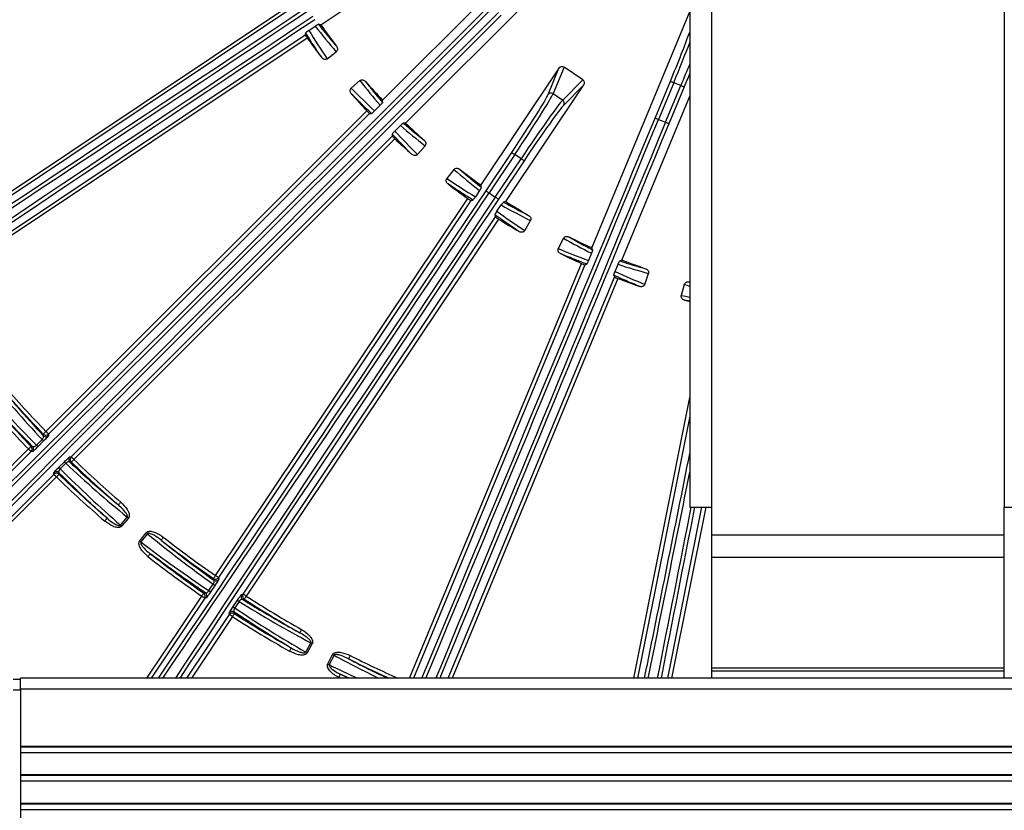
# Model space of a CAD drawing. Extents: x 5 to 415, y 5 to 292.
# Drawn here: x 251 to 274, y 204 to 222 of the extents above; entities that cross this region are included whole.
import ezdxf

# ---------------------------------------------------------------- set-up
doc = ezdxf.new("R2010")
doc.units = 0
doc.layers.get('0').update_dxf_attribs({"linetype": 'CONTINUOUS'})

msp = doc.modelspace()

# ---------------------------------------------------------------- linework, layer by layer
at = {"color": 0, "linetype": 'CONTINUOUS'}
for p, q in [((266.477423, 225.13156), (266.477423, 210.964897)), ((266.977423, 210.964897), (266.977423, 225.13156)), ((273.64409, 225.13156), (273.64409, 210.964897)), ((264.095265, 224.859808), (259.475583, 220.242678)), ((259.999223, 219.71875), (264.618904, 224.335883)), ((258.067893, 221.962331), (260.728065, 223.738739)), ((248.691792, 216.618668), (257.291081, 222.361094)), ((257.337955, 222.292251), (248.738043, 216.549408)), ((266.477423, 222.26815), (264.244126, 216.8807)), ((257.795956, 221.834383), (257.941274, 221.930522)), ((258.067893, 221.962331), (258.014691, 221.972335)), ((249.113964, 215.986462), (257.713878, 221.729305)), ((257.723219, 221.778891), (257.713878, 221.729305)), ((257.759504, 221.659629), (249.160215, 215.917201)), ((258.212326, 221.185966), (258.420075, 221.346732)), ((263.495975, 220.969301), (261.718099, 218.310109)), ((263.246903, 220.369872), (263.495975, 220.969301)), ((263.61162, 220.993155), (263.361751, 220.391806)), ((264.04123, 220.705928), (263.61162, 220.993155)), ((258.960858, 220.687415), (258.762557, 220.515131)), ((262.285506, 217.930753), (264.063383, 220.589944)), ((263.581023, 220.245206), (264.04123, 220.705928)), ((264.063383, 220.589944), (263.604644, 220.130693)), ((265.686583, 219.835767), (266.033625, 220.672946)), ((266.11056, 220.641053), (265.763518, 219.803873)), ((265.922763, 219.737861), (266.269805, 220.575041)), ((266.269805, 220.575041), (266.11056, 220.641053)), ((263.361751, 220.391806), (263.581023, 220.245206)), ((266.346739, 220.54315), (265.999697, 219.70597)), ((259.419479, 220.127137), (259.294239, 220.000884)), ((259.474963, 220.191085), (259.475583, 220.242678)), ((264.928404, 216.597042), (266.477423, 220.333786)), ((251.804494, 212.689602), (259.118493, 219.99956)), ((259.177786, 219.941073), (251.863368, 212.630695)), ((259.177786, 219.941073), (259.22571, 219.940515)), ((259.999223, 219.71875), (259.94763, 219.718157)), ((265.763518, 219.803873), (265.922763, 219.737861)), ((259.69692, 219.469042), (259.697454, 219.42112)), ((259.757327, 219.537537), (259.883651, 219.66271)), ((252.383036, 212.110739), (259.697454, 219.42112)), ((259.755909, 219.361793), (252.441909, 212.051832)), ((260.271281, 219.005573), (260.443675, 219.203779)), ((261.832871, 218.17268), (262.418239, 219.048223)), ((262.487474, 219.001935), (261.902106, 218.126393)), ((262.63078, 218.906123), (262.487474, 219.001935)), ((262.045412, 218.030581), (262.63078, 218.906123)), ((262.700015, 218.859835), (262.114647, 217.984293)), ((261.102692, 218.662631), (260.941813, 218.454971)), ((261.686219, 218.183509), (261.59, 218.038245)), ((261.728073, 218.256902), (261.718099, 218.310109)), ((261.902106, 218.126393), (262.045412, 218.030581)), ((255.66805, 209.405771), (261.415225, 218.001888)), ((261.484877, 217.956224), (255.737283, 209.359483)), ((261.484877, 217.956224), (261.534468, 217.965537)), ((262.285506, 217.930753), (262.232526, 217.919636)), ((262.083233, 217.70848), (262.180699, 217.852912)), ((256.300022, 208.983249), (262.047615, 217.579989)), ((262.116431, 217.533078), (256.369256, 208.936961)), ((262.037268, 217.629377), (262.047615, 217.579989)), ((262.716047, 217.268759), (262.84646, 217.496786)), ((263.598388, 217.094606), (263.481112, 216.85955)), ((264.236508, 216.752483), (264.169115, 216.587912)), ((264.263296, 216.832798), (264.244126, 216.8807)), ((264.928404, 216.597042), (264.880965, 216.576751)), ((260.088456, 207.066008), (264.007254, 216.519436)), ((264.084415, 216.488092), (260.178611, 207.066008)), ((264.084415, 216.488092), (264.128905, 216.505914)), ((264.774268, 216.337054), (264.843075, 216.501038)), ((260.974396, 207.066008), (264.763505, 216.206584)), ((264.840212, 216.174144), (261.064551, 207.066008)), ((264.744672, 216.250657), (264.763505, 216.206584)), ((265.452674, 216.042264), (265.536095, 216.291354)), ((266.465224, 216.097721), (266.477423, 216.093735)), ((266.352036, 216.043595), (266.282871, 215.790176)), ((266.477423, 215.662247), (266.35395, 215.686034)), ((265.20308, 207.066008), (266.477423, 213.463332)), ((266.477423, 213.037033), (265.287998, 207.066008)), ((251.591712, 212.380336), (251.717047, 212.50598)), ((251.863368, 212.630695), (251.863051, 212.594689)), ((250.13973, 211.025756), (251.405429, 212.290755)), ((251.752446, 212.475065), (251.627112, 212.349421)), ((251.464302, 212.231851), (250.198604, 210.966849)), ((251.50022, 212.23154), (251.464302, 212.231851)), ((252.347029, 212.110444), (252.383036, 212.110739)), ((252.101631, 211.87464), (252.227345, 211.999904)), ((252.25824, 211.964487), (252.132527, 211.839223)), ((245.73183, 205.463207), (251.98397, 211.711895)), ((252.042845, 211.652988), (245.790705, 205.404303)), ((251.98397, 211.711895), (251.983681, 211.747811)), ((265.978222, 207.066008), (266.754879, 210.964897)), ((266.839798, 210.964897), (266.063141, 207.066008)), ((266.477423, 210.964897), (266.977423, 210.964897)), ((266.977423, 210.329675), (266.977423, 210.964897)), ((273.64409, 210.964897), (274.14409, 210.964897)), ((273.64409, 210.329675), (273.64409, 210.964897)), ((253.502074, 210.554546), (253.657069, 210.739157)), ((253.685047, 210.715668), (253.530052, 210.531057)), ((253.940716, 210.193844), (254.091646, 210.381792)), ((254.12013, 210.358919), (253.9692, 210.170971)), ((266.977423, 210.329675), (273.64409, 210.329675)), ((266.977423, 209.824494), (266.977423, 210.329675)), ((273.64409, 209.824494), (273.64409, 210.329675)), ((266.977423, 209.824494), (273.64409, 209.824494)), ((266.977423, 207.303399), (266.977423, 209.824494)), ((273.64409, 207.303399), (273.64409, 209.824494)), ((255.737283, 209.359483), (255.744149, 209.323422)), ((255.520453, 209.061174), (255.618307, 209.208015)), ((255.659058, 209.184601), (255.561204, 209.03776)), ((254.103735, 207.066008), (255.354469, 208.936745)), ((255.459694, 208.897316), (255.423703, 208.890457)), ((256.264074, 208.975813), (256.300022, 208.983249)), ((255.423703, 208.890457), (254.203915, 207.066008)), ((256.070012, 208.697581), (256.16831, 208.844126)), ((256.205521, 208.815417), (256.107223, 208.668871)), ((255.018195, 207.066008), (255.986441, 208.514222)), ((256.055675, 208.467934), (255.118377, 207.066008)), ((255.986441, 208.514222), (255.979024, 208.550104)), ((257.725622, 207.659506), (257.841623, 207.87081)), ((257.873645, 207.853229), (257.757645, 207.641928)), ((258.226206, 207.39131), (258.337568, 207.605092)), ((258.369967, 207.588217), (258.258604, 207.374432)), ((258.709987, 207.066008), (258.518707, 207.153282)), ((266.977423, 207.303399), (273.64409, 207.303399)), ((266.977423, 207.23123), (266.977423, 207.303399)), ((266.977423, 207.23123), (273.64409, 207.23123)), ((266.977423, 207.066008), (266.977423, 207.23123)), ((273.64409, 207.23123), (273.64409, 207.303399)), ((273.64409, 207.066008), (273.64409, 207.23123)), ((251.227423, 207.032674), (251.060756, 207.032674)), ((289.39409, 207.066008), (251.227423, 207.066008)), ((251.227423, 206.816009), (251.227423, 207.066008)), ((251.060756, 206.799342), (251.227423, 206.799342)), ((251.227423, 206.816009), (251.227423, 205.51697)), ((289.39409, 206.816009), (251.227423, 206.816009)), ((251.227423, 205.51697), (289.39409, 205.51697)), ((251.227423, 205.51697), (251.227423, 205.500303)), ((251.227423, 205.500303), (289.39409, 205.500303)), ((251.227423, 205.500303), (251.227423, 205.372633)), ((251.227423, 205.372633), (251.227423, 204.867451)), ((251.227423, 205.372633), (289.39409, 205.372633)), ((251.227423, 204.867451), (289.39409, 204.867451)), ((251.227423, 204.867451), (251.227423, 204.850784)), ((251.227423, 204.850784), (289.39409, 204.850784)), ((251.227423, 204.850784), (251.227423, 204.723113)), ((251.227423, 204.723113), (251.227423, 204.217932)), ((251.227423, 204.723113), (289.39409, 204.723113)), ((251.227423, 204.217932), (289.39409, 204.217932)), ((251.227423, 204.217932), (251.227423, 204.201265)), ((251.227423, 204.201265), (289.39409, 204.201265)), ((251.227423, 204.201265), (251.227423, 204.073594)), ((251.227423, 204.073594), (251.227423, 203.568413)), ((251.227423, 204.073594), (289.39409, 204.073594))]:
    msp.add_line(p, q, dxfattribs=at)
at = {"color": 0, "linetype": 'CONTINUOUS', "flags": 128}
for points in [[(266.033625, 220.672946), (266.035551, 220.672147), (266.040234, 220.670207), (266.0475, 220.667194), (266.057084, 220.663221), (266.068633, 220.658435), (266.081722, 220.653009), (266.095871, 220.647142), (266.11056, 220.641053)], [(266.346739, 220.54315), (266.344813, 220.543947), (266.34013, 220.545889), (266.332864, 220.548899), (266.32328, 220.552873), (266.311731, 220.557661), (266.298642, 220.563088), (266.284493, 220.568951), (266.269805, 220.575041)], [(265.686583, 219.835767), (265.68851, 219.834967), (265.693192, 219.833027), (265.700459, 219.830015), (265.710042, 219.826041), (265.721591, 219.821256), (265.73468, 219.815829), (265.748829, 219.809963), (265.763518, 219.803873)], [(265.999697, 219.70597), (265.997771, 219.706767), (265.993088, 219.70871), (265.985822, 219.711722), (265.976238, 219.715693), (265.96469, 219.720481), (265.9516, 219.725908), (265.937451, 219.731772), (265.922763, 219.737861)], [(262.418239, 219.048223), (262.419973, 219.047063), (262.424187, 219.044247), (262.430726, 219.039873), (262.439351, 219.034109), (262.449743, 219.02716), (262.461522, 219.019285), (262.474255, 219.010771), (262.487474, 219.001935)], [(262.700015, 218.859835), (262.698281, 218.860992), (262.694067, 218.863811), (262.687528, 218.868182), (262.678903, 218.873949), (262.668511, 218.880895), (262.656732, 218.888771), (262.643999, 218.897284), (262.63078, 218.906123)], [(261.832871, 218.17268), (261.834605, 218.171523), (261.838819, 218.168704), (261.845358, 218.164333), (261.853983, 218.158567), (261.864375, 218.151618), (261.876154, 218.143742), (261.888887, 218.135231), (261.902106, 218.126393)], [(262.114647, 217.984293), (262.112913, 217.985452), (262.108699, 217.988269), (262.10216, 217.99264), (262.093536, 217.998406), (262.083143, 218.005355), (262.071364, 218.013231), (262.058631, 218.021744), (262.045412, 218.030581)], [(266.35395, 215.686034), (266.421142, 215.668307), (266.477423, 215.653709)], [(251.744306, 212.595702), (251.744364, 212.604007), (251.744566, 212.631768)], [(251.804494, 212.689602), (251.793053, 212.67856), (251.782031, 212.667923), (251.771835, 212.658084), (251.762838, 212.649404), (251.755374, 212.642199), (251.749713, 212.636738), (251.746066, 212.633216), (251.744566, 212.631768)], [(251.804494, 212.689602), (251.815735, 212.678354), (251.826562, 212.667521), (251.836579, 212.6575), (251.845415, 212.648656), (251.852749, 212.641317), (251.85831, 212.635754), (251.861894, 212.63217), (251.863368, 212.630695)], [(251.405429, 212.290755), (251.416867, 212.301802), (251.427884, 212.312441), (251.438076, 212.322286), (251.447069, 212.330968), (251.454532, 212.338176), (251.460191, 212.343642), (251.463836, 212.347161), (251.465336, 212.348611)], [(251.405429, 212.290755), (251.416669, 212.27951), (251.427496, 212.268677), (251.437513, 212.258653), (251.446351, 212.249812), (251.453685, 212.242473), (251.459246, 212.23691), (251.462828, 212.233324), (251.464302, 212.231851)], [(251.465336, 212.348611), (251.469542, 212.348579), (251.501199, 212.348358)], [(252.441909, 212.051832), (252.430668, 212.06308), (252.419841, 212.073913), (252.409825, 212.083934), (252.400988, 212.092778), (252.393654, 212.100115), (252.388093, 212.10568), (252.38451, 212.109264), (252.383036, 212.110739)], [(252.441909, 212.051832), (252.430862, 212.040398), (252.42022, 212.029381), (252.410374, 212.019191), (252.401688, 212.010201), (252.394481, 212.002738), (252.389015, 211.99708), (252.385493, 211.993437), (252.384045, 211.991937)], [(252.384045, 211.991937), (252.379751, 211.991907), (252.347978, 211.991696)], [(252.042845, 211.652988), (252.031604, 211.664236), (252.020776, 211.675069), (252.01076, 211.68509), (252.001922, 211.693934), (251.994588, 211.70127), (251.989028, 211.706833), (251.985444, 211.710419), (251.98397, 211.711895)], [(252.042845, 211.652988), (252.053896, 211.66442), (252.064542, 211.675431), (252.074392, 211.685619), (252.08308, 211.694607), (252.090291, 211.702065), (252.095759, 211.70772), (252.099283, 211.711366), (252.100732, 211.712863)], [(252.1005, 211.748725), (252.100551, 211.740584), (252.100732, 211.712863)], [(253.510056, 211.076484), (253.499669, 211.064447), (253.489664, 211.052849), (253.480407, 211.04212), (253.472241, 211.032655), (253.465463, 211.0248), (253.460325, 211.018844), (253.457013, 211.015007), (253.455651, 211.01343)], [(253.143907, 210.647323), (253.154294, 210.659364), (253.164297, 210.670962), (253.173552, 210.68169), (253.181718, 210.691158), (253.188494, 210.699013), (253.193633, 210.704969), (253.196943, 210.708808), (253.198305, 210.710385)], [(253.685047, 210.715668), (253.681428, 210.718705), (253.677821, 210.721732), (253.674239, 210.724742), (253.67069, 210.72772), (253.667187, 210.730661), (253.663742, 210.733554), (253.660366, 210.73639), (253.657069, 210.739157)], [(253.530052, 210.531057), (253.526434, 210.534094), (253.522827, 210.537122), (253.519244, 210.540129), (253.515695, 210.54311), (253.512192, 210.54605), (253.508748, 210.548943), (253.505371, 210.551777), (253.502074, 210.554546)], [(254.091646, 210.381792), (254.09533, 210.378834), (254.099002, 210.375886), (254.102649, 210.372956), (254.106263, 210.370055), (254.109828, 210.367191), (254.113336, 210.364375), (254.116773, 210.361613), (254.12013, 210.358919)], [(254.479613, 210.280343), (254.469825, 210.267811), (254.460397, 210.255741), (254.451674, 210.244575), (254.443979, 210.234723), (254.437593, 210.226544), (254.43275, 210.220346), (254.429631, 210.216352), (254.428347, 210.214708)], [(253.940716, 210.193844), (253.944399, 210.190886), (253.948071, 210.187935), (253.951719, 210.185007), (253.955333, 210.182107), (253.958898, 210.179243), (253.962406, 210.176427), (253.965843, 210.173665), (253.9692, 210.170971)], [(254.129886, 209.837696), (254.139675, 209.850226), (254.149105, 209.862295), (254.157828, 209.873461), (254.165526, 209.883314), (254.171913, 209.891487), (254.176755, 209.897686), (254.179876, 209.901679), (254.18116, 209.903323)], [(255.66805, 209.405771), (255.658996, 209.3927), (255.650275, 209.380109), (255.642209, 209.368461), (255.635091, 209.358182), (255.629184, 209.349653), (255.624705, 209.343186), (255.621819, 209.339021), (255.620632, 209.337305)], [(255.66805, 209.405771), (255.681269, 209.396935), (255.694002, 209.388421), (255.70578, 209.380546), (255.716173, 209.373597), (255.724797, 209.367833), (255.731336, 209.363459), (255.735551, 209.360643), (255.737283, 209.359483)], [(255.627567, 209.301197), (255.626, 209.309346), (255.620632, 209.337305)], [(255.354469, 208.936745), (255.363517, 208.94982), (255.372233, 208.962414), (255.380297, 208.974067), (255.387411, 208.984346), (255.393315, 208.992877), (255.397791, 208.999347), (255.400676, 209.003514), (255.401862, 209.005228)], [(255.354469, 208.936745), (255.367687, 208.927908), (255.38042, 208.919395), (255.3922, 208.911519), (255.402592, 208.90457), (255.411217, 208.898806), (255.417756, 208.894433), (255.42197, 208.891616), (255.423703, 208.890457)], [(255.401862, 209.005228), (255.405996, 209.006023), (255.437787, 209.012132)], [(256.369256, 208.936961), (256.356038, 208.9458), (256.343305, 208.954311), (256.331525, 208.962186), (256.321132, 208.969135), (256.312508, 208.974901), (256.305969, 208.979272), (256.301755, 208.982091), (256.300022, 208.983249)], [(256.369256, 208.936961), (256.360636, 208.923599), (256.352334, 208.91073), (256.344652, 208.898821), (256.337875, 208.888316), (256.332251, 208.879599), (256.327986, 208.872987), (256.32524, 208.868728), (256.32411, 208.866977)], [(256.32411, 208.866977), (256.319906, 208.866113), (256.28809, 208.859586)], [(256.055675, 208.467934), (256.042457, 208.476773), (256.029723, 208.485284), (256.017944, 208.493159), (256.007552, 208.500108), (255.998928, 208.505875), (255.992387, 208.510246), (255.988174, 208.513065), (255.986441, 208.514222)], [(256.055675, 208.467934), (256.064299, 208.481293), (256.072607, 208.49416), (256.080292, 208.506066), (256.087073, 208.516569), (256.0927, 208.525284), (256.096966, 208.531892), (256.099715, 208.536152), (256.100847, 208.537903)], [(256.093498, 208.57374), (256.095132, 208.565758), (256.100847, 208.537903)], [(257.631627, 208.172976), (257.623788, 208.15914), (257.616236, 208.145816), (257.60925, 208.133488), (257.603087, 208.12261), (257.597973, 208.113585), (257.594095, 208.10674), (257.591596, 208.102332), (257.590568, 208.100516)], [(257.873645, 207.853229), (257.869504, 207.855504), (257.865376, 207.857769), (257.861275, 207.860021), (257.857213, 207.862252), (257.853205, 207.864452), (257.849261, 207.866615), (257.845396, 207.868739), (257.841623, 207.87081)], [(257.356237, 207.680629), (257.364075, 207.694462), (257.371624, 207.707789), (257.378609, 207.720117), (257.384771, 207.730995), (257.389884, 207.740022), (257.393762, 207.746867), (257.396259, 207.751278), (257.397287, 207.753091)], [(257.757645, 207.641928), (257.753503, 207.6442), (257.749376, 207.646468), (257.745274, 207.648718), (257.741212, 207.650948), (257.737204, 207.653149), (257.733261, 207.655314), (257.729396, 207.657435), (257.725622, 207.659506)], [(258.337568, 207.605092), (258.341759, 207.602909), (258.345935, 207.600734), (258.350085, 207.598573), (258.354194, 207.596432), (258.35825, 207.594319), (258.362239, 207.592243), (258.36615, 207.590204), (258.369967, 207.588217)], [(258.737873, 207.58128), (258.730717, 207.567082), (258.723825, 207.553403), (258.717448, 207.540749), (258.711823, 207.529586), (258.707154, 207.52032), (258.703615, 207.513296), (258.701334, 207.508769), (258.700395, 207.506906)], [(258.226206, 207.39131), (258.230395, 207.389127), (258.234573, 207.386952), (258.238721, 207.384791), (258.242832, 207.38265), (258.246887, 207.380537), (258.250876, 207.378458), (258.254786, 207.376422), (258.258604, 207.374432)], [(258.481222, 207.078913), (258.488379, 207.093111), (258.495272, 207.106788), (258.50165, 207.119441), (258.507277, 207.130605), (258.511946, 207.139868), (258.515487, 207.146894), (258.517769, 207.151419), (258.518707, 207.153282)], [(258.518707, 207.153282), (258.684949, 207.070225), (258.693472, 207.066008)]]:
    msp.add_lwpolyline(points, dxfattribs=at)
at = {"color": 0, "linetype": 'CONTINUOUS'}
for centre, radius, start, end in [((270.310757, 230.548229), 14.953439, 215.0419064, 217.3703887), ((270.310757, 230.548229), 15.379894, 215.3055277, 217.3765695), ((270.310757, 230.548229), 14.953439, 221.3479645, 223.5649128), ((270.310757, 230.548229), 15.379894, 221.3417837, 223.3043712), ((263.315452, 220.322589), 0.083274, 56.2217606, 145.4034223), ((263.534754, 220.175969), 0.083274, 327.0640961, 56.2466095), ((270.310757, 230.548229), 14.953439, 226.4034404, 228.6203887), ((270.310757, 230.548229), 15.379894, 226.663982, 228.6265695), ((270.310757, 230.548229), 14.953439, 232.5979645, 234.9264468), ((270.310757, 230.548229), 15.379894, 232.5917837, 234.6628255), ((270.310757, 230.548229), 14.953439, 237.5419064, 239.8703887), ((270.310757, 230.548229), 15.379894, 237.8055277, 239.8765695), ((270.310757, 230.548229), 14.953439, 243.8479645, 246.0649128), ((270.310757, 230.548229), 15.379894, 243.8417837, 245.8043712), ((270.310757, 230.548229), 14.953439, 248.9034404, 251.1203887), ((270.310757, 230.548229), 15.379894, 249.163982, 251.1265695), ((270.310757, 230.548229), 25.801221, 220.756785, 223.9797084), ((270.310757, 230.548229), 25.717938, 220.756785, 223.9797084), ((270.310757, 230.548229), 26.282062, 220.7499508, 224.0012706), ((270.310757, 230.548229), 26.198779, 220.7499508, 224.0012706), ((251.89547, 212.674558), 0.245466, 223.3748571, 234.3618094), ((251.804178, 212.653766), 0.083403, 224.121447, 314.9007389), ((251.804495, 212.689772), 0.083402, 224.0642652, 314.9009031), ((251.405263, 212.290759), 0.083401, 315.0638921, 43.9209606), ((251.441179, 212.290448), 0.083402, 315.0646899, 43.9754696), ((251.770223, 212.549021), 0.245603, 223.378826, 234.3598321), ((252.406077, 212.051538), 0.083406, 135.0689485, 225.8465375), ((252.442079, 212.051836), 0.083401, 135.0680899, 225.905661), ((270.310757, 230.548229), 25.717938, 225.9886448, 229.2115682), ((252.301434, 212.017752), 0.245768, 215.6127245, 226.5865307), ((252.427215, 212.143069), 0.245854, 215.6136015, 226.5833722), ((270.310757, 230.548229), 25.801221, 225.9886448, 229.2115682), ((252.042556, 211.688743), 0.083399, 45.9903015, 134.9061925), ((252.042845, 211.652817), 0.083405, 46.0489095, 134.9016416), ((270.310757, 230.548229), 26.282062, 225.9670826, 229.2184024), ((270.310757, 230.548229), 26.198779, 225.9670826, 229.2184024), ((270.310757, 230.548229), 25.717938, 232.006785, 235.2945497), ((270.310757, 230.548229), 25.801221, 232.006785, 235.2945497), ((270.310757, 230.548229), 26.282062, 231.9999508, 235.3147197), ((270.310757, 230.548229), 26.198779, 231.9999508, 235.3147197), ((255.668017, 209.405939), 0.083402, 235.3784841, 326.1508714), ((255.760617, 209.408522), 0.245876, 234.6348064, 245.6035449), ((255.674884, 209.369875), 0.0834, 235.4344289, 326.1522263), ((255.354307, 208.936714), 0.0834, 326.3136953, 55.2358142), ((255.390298, 208.943573), 0.0834, 326.314369, 55.2903308), ((255.662603, 209.261404), 0.245557, 234.6276678, 245.6106835), ((256.333474, 208.929558), 0.083402, 146.3168337, 237.0324307), ((256.369419, 208.936995), 0.083399, 146.3162767, 237.0923258), ((270.310757, 230.548229), 25.717938, 237.1738035, 240.4615682), ((256.237986, 208.876823), 0.245647, 226.8588639, 237.8378127), ((256.336252, 209.023327), 0.245596, 226.8577049, 237.8389716), ((270.310757, 230.548229), 25.801221, 237.1738035, 240.4615682), ((256.048292, 208.503652), 0.083402, 57.1782679, 146.1537727), ((256.055709, 208.467773), 0.0834, 57.2331887, 146.155338), ((270.310757, 230.548229), 26.282062, 237.1536334, 240.4684024), ((270.310757, 230.548229), 26.198779, 237.1536334, 240.4684024), ((270.310757, 230.548229), 25.717938, 243.256785, 245.932802), ((270.310757, 230.548229), 25.801221, 243.256785, 245.5220158)]:
    msp.add_arc(centre, radius, start, end, dxfattribs=at)
for centre, major_axis, ratio, start_param, end_param in [((257.274836, 231.537516), (151.610569, 62.750105), 0.034920769, 4.586719633, 4.71238898), ((257.306685, 231.460564), (151.687568, 62.781974), 0.034903043, 4.586719633, 4.71238898), ((261.755174, 220.712568), (151.687568, 62.781974), 0.034903043, 1.570796327, 1.696465674), ((261.787024, 220.635616), (151.610569, 62.750105), 0.034920769, 1.570796327, 1.696465674), ((255.946026, 225.048975), (77.029082, 51.438422), 0.034920769, 4.543865072, 4.71238898), ((257.888552, 226.47358), (116.056476, 115.992391), 0.034920769, 4.586719633, 4.71238898), ((257.947426, 226.414674), (116.115418, 116.0513), 0.034903043, 4.586719633, 4.71238898), ((255.992276, 224.979715), (77.098383, 51.4847), 0.03488938, 4.543865072, 4.71238898), ((259.680547, 219.456526), (77.098383, 51.4847), 0.03488938, 1.570796327, 1.739320235), ((266.170374, 218.187183), (116.115418, 116.0513), 0.034903043, 1.570796327, 1.696465674), ((266.229247, 218.128277), (116.056476, 115.992391), 0.034920769, 1.570796327, 1.696465674), ((259.726797, 219.387266), (77.029082, 51.438422), 0.034920769, 1.570796327, 1.739320235), ((269.81803, 231.184958), (-9.230238, 11.927821), 0.998309725, 1.574137292, 1.624203519), ((270.900586, 229.78602), (-9.396644, 12.14286), 0.998309725, 1.457790806, 1.507984872), ((265.982549, 220.694119), (0.606319, 1.462642), 0.034920769, 4.71238898, 5.578172607), ((266.059483, 220.662227), (0.638231, 1.539623), 0.033174731, 4.71238898, 5.343746315), ((263.565009, 220.922529), (0.032488, 0.078188), 0.984225909, 6.09067762, 7.655413675), ((266.320881, 220.553868), (0.638231, 1.539623), 0.033174731, 1.243940613, 1.570796327), ((266.397815, 220.521975), (0.606319, 1.462642), 0.034920769, 1.355544304, 1.570796327), ((270.838789, 229.940459), (-9.891614, 11.385349), 0.998309725, 1.517389134, 1.565400828), ((263.993779, 220.635862), (0.059837, 0.059903), 0.984225909, 4.910956939, 6.475692995), ((269.678665, 231.275773), (-10.069944, 11.590609), 0.998309725, 1.633607781, 1.681788437), ((262.372275, 219.078953), (0.880016, 1.316251), 0.034920769, 4.71238898, 6.108652382), ((262.441509, 219.032665), (0.926333, 1.385527), 0.033174731, 4.71238898, 6.108652382), ((262.676745, 218.875392), (0.926333, 1.385527), 0.033174731, 0.174532925, 1.570796327), ((262.745979, 218.829103), (0.880016, 1.316251), 0.034920769, 0.174532925, 1.570796327), ((260.393437, 222.029972), (62.833836, 151.575886), 0.034920769, 4.627990655, 4.71238898), ((260.470371, 221.99808), (62.865748, 151.652867), 0.034903043, 4.628244955, 4.71238898), ((271.215909, 217.543656), (62.865748, 151.652867), 0.034903043, 1.570796327, 1.654401441), ((271.292843, 217.511763), (62.833836, 151.575886), 0.034920769, 1.570796327, 1.654233065), ((271.037952, 229.915735), (11.585045, -10.076344), 0.998309725, 4.60139687, 4.649577526), ((269.703278, 231.076597), (11.379884, -9.897901), 0.998309725, 4.717784479, 4.765796173), ((270.947213, 230.055151), (11.922721, -9.236825), 0.998309725, 4.658981788, 4.709048016), ((269.548873, 231.138479), (12.137668, -9.40335), 0.998309725, 4.775200435, 4.825394501), ((259.143949, 219.970436), (51.48096, 77.000658), 0.034920769, 4.567395208, 4.71238898), ((259.213184, 219.924147), (51.527277, 77.069935), 0.03488938, 4.568135909, 4.71238898), ((264.734335, 216.232826), (51.527277, 77.069935), 0.03488938, 1.570796327, 1.713309611), ((264.803569, 216.186538), (51.48096, 77.000658), 0.034920769, 1.570796327, 1.712833013), ((271.147372, 230.069757), (13.328239, -7.6226), 0.998309725, 4.59938346, 4.649577526), ((269.611871, 230.947931), (13.092208, -7.487611), 0.998309725, 4.715729945, 4.765796173), ((271.031179, 230.188792), (13.495645, -6.733334), 0.998309725, 4.658981788, 4.706993482), ((269.448361, 230.978501), (13.738949, -6.854725), 0.998309725, 4.775200435, 4.82338109), ((271.224642, 230.242167), (14.559236, -4.875924), 0.998309725, 4.60139687, 4.649577526), ((269.547322, 230.803905), (14.301405, -4.789575), 0.998309725, 4.717784479, 4.765796173), ((271.087459, 230.336245), (14.549938, -3.971086), 0.998309725, 4.658981788, 4.667726855), ((269.380989, 230.801989), (14.812249, -4.042678), 0.998309725, 4.775200435, 4.788122392), ((270.570589, 230.238399), (-16.633767, 19.834473), 0.999854945, 1.555842993, 1.627696776), ((270.001318, 230.917211), (-16.789882, 20.020629), 0.999854945, 1.589889372, 1.661770534), ((264.041918, 216.50227), (18.095329, 90.840243), 0.034920769, 4.615282306, 4.671809664), ((270.679568, 230.238586), (20.011352, -16.800938), 0.999854945, 4.621414773, 4.693295936), ((270.00107, 230.808233), (19.825283, -16.64472), 0.999854945, 4.655488531, 4.727342315), ((264.123596, 216.486), (18.111609, 90.92197), 0.03488938, 4.615549839, 4.667365666), ((270.637082, 215.188517), (18.111609, 90.92197), 0.03488938, 1.624215015, 1.667198198), ((270.71876, 215.172247), (18.095329, 90.840243), 0.034920769, 1.624083807, 1.667105319), ((270.626041, 230.295043), (20.183667, -16.208272), 0.999854945, 4.697435646, 4.770433575), ((269.935279, 230.849753), (20.3731, -16.360394), 0.999854945, 4.731482025, 4.804496144), ((270.73289, 230.316487), (22.90454, -12.574092), 0.999854945, 4.620281817, 4.693295936), ((269.956297, 230.74282), (22.691569, -12.457175), 0.999854945, 4.654344386, 4.727342315), ((270.669377, 230.361417), (22.957921, -11.959197), 0.999854945, 4.697435646, 4.741717059), ((269.883669, 230.770707), (23.173392, -12.071439), 0.999854945, 4.731482025, 4.758761016)]:
    msp.add_ellipse(centre, major_axis=major_axis, ratio=ratio, start_param=start_param, end_param=end_param, dxfattribs=at)
for points, knots in [([(257.941274, 221.930522), (257.945748, 221.933454), (257.956267, 221.940346), (257.973445, 221.951112), (257.995063, 221.963951), (258.009719, 221.97149), (258.013259, 221.972092), (258.014691, 221.972335)], [0, 0, 0, 0, 0.0805909504, 0.1894787825, 0.3782070942, 0.748572447, 1, 1, 1, 1]), ([(258.014691, 221.972335), (258.07253, 221.899646), (258.207035, 221.730609), (258.347035, 221.565895), (258.426834, 221.472011)], [0, 0, 0, 0, 0.430015849, 1, 1, 1, 1]), ([(257.713878, 221.729305), (257.714322, 221.728103), (257.715211, 221.725699), (257.723241, 221.712751), (257.735243, 221.694574), (257.748153, 221.675737), (257.756514, 221.663872), (257.759504, 221.659629)], [0, 0, 0, 0, 0.219583271, 0.439167586, 0.658609349, 0.877910043, 1, 1, 1, 1]), ([(257.723219, 221.778891), (257.725647, 221.78199), (257.728751, 221.785954), (257.748412, 221.801136), (257.761187, 221.810508), (257.775506, 221.82058), (257.786902, 221.828368), (257.79381, 221.832957), (257.795956, 221.834383)], [0, 0, 0, 0, 0.510619055, 0.652937372, 0.795976977, 0.87879858, 0.962363698, 1, 1, 1, 1]), ([(258.088925, 221.211849), (258.07285, 221.235714), (257.992474, 221.355037), (257.869525, 221.543289), (257.765943, 221.710091), (257.723219, 221.778891)], [0, 0, 0, 0, 0.128070812, 0.640360911, 1, 1, 1, 1]), ([(258.426834, 221.472011), (258.433523, 221.461273), (258.446804, 221.439952), (258.450876, 221.404958), (258.443772, 221.374837), (258.431737, 221.356507), (258.422407, 221.348687), (258.420075, 221.346732)], [0, 0, 0, 0, 0.271659501, 0.539371626, 0.7363599, 0.934110905, 1, 1, 1, 1]), ([(258.212326, 221.185966), (258.206303, 221.1821), (258.193473, 221.173867), (258.169632, 221.169571), (258.143463, 221.172557), (258.116651, 221.18437), (258.098838, 221.199423), (258.090488, 221.20989), (258.088925, 221.211849)], [0, 0, 0, 0, 0.152698252, 0.32524997, 0.507643331, 0.712198374, 0.946132728, 1, 1, 1, 1]), ([(258.960858, 220.687415), (258.966658, 220.691618), (258.979013, 220.70057), (259.002604, 220.706228), (259.028971, 220.704744), (259.056533, 220.694463), (259.074894, 220.68067), (259.083649, 220.671061), (259.08504, 220.669534)], [0, 0, 0, 0, 0.153868712, 0.327717255, 0.511864372, 0.718685028, 0.955286447, 1, 1, 1, 1]), ([(259.08504, 220.669534), (259.102644, 220.64709), (259.190662, 220.534871), (259.320022, 220.374856), (259.434234, 220.239392), (259.474963, 220.191085)], [0, 0, 0, 0, 0.138558795, 0.6928045, 1, 1, 1, 1]), ([(258.7638, 220.389049), (258.756387, 220.399293), (258.74167, 220.419633), (258.73518, 220.454257), (258.740169, 220.484811), (258.751055, 220.504237), (258.760126, 220.512828), (258.762557, 220.515131)], [0, 0, 0, 0, 0.2696851735, 0.5354692311, 0.7313610709, 0.9279929533, 1, 1, 1, 1]), ([(259.22571, 219.940515), (259.160681, 220.001609), (259.004086, 220.148732), (258.852461, 220.300377), (258.7638, 220.389049)], [0, 0, 0, 0, 0.415263699, 1, 1, 1, 1]), ([(259.474963, 220.191085), (259.472997, 220.187286), (259.470464, 220.182391), (259.452706, 220.162073), (259.440747, 220.149075), (259.428632, 220.136417), (259.422011, 220.129704), (259.419479, 220.127137)], [0, 0, 0, 0, 0.543914693, 0.700788813, 0.858675428, 0.945953809, 1, 1, 1, 1]), ([(259.118493, 219.99956), (259.124942, 219.992773), (259.137839, 219.979197), (259.155371, 219.961434), (259.168884, 219.948285), (259.176058, 219.94189), (259.17733, 219.941289), (259.177786, 219.941073)], [0, 0, 0, 0, 0.219377816, 0.438755531, 0.658058607, 0.877377886, 1, 1, 1, 1]), ([(259.294239, 220.000884), (259.290894, 219.997536), (259.284217, 219.990851), (259.272785, 219.979763), (259.258526, 219.966325), (259.240361, 219.950149), (259.229424, 219.941707), (259.226643, 219.940814), (259.22571, 219.940515)], [0, 0, 0, 0, 0.06857946, 0.136894999, 0.24718211, 0.43910954, 0.811667848, 1, 1, 1, 1]), ([(259.883651, 219.66271), (259.88747, 219.666461), (259.896454, 219.675285), (259.91123, 219.689217), (259.929973, 219.706073), (259.942907, 219.716351), (259.946271, 219.717637), (259.94763, 219.718157)], [0, 0, 0, 0, 0.080512492, 0.189379432, 0.37820137, 0.748865569, 1, 1, 1, 1]), ([(259.94763, 219.718157), (260.010731, 219.664924), (260.167945, 219.532295), (260.329281, 219.404483), (260.425862, 219.32797)], [0, 0, 0, 0, 0.401369617, 1, 1, 1, 1]), ([(259.69692, 219.469042), (259.69869, 219.472549), (259.700952, 219.477034), (259.717242, 219.495714), (259.727928, 219.507384), (259.739987, 219.520038), (259.749635, 219.529885), (259.755505, 219.535725), (259.757327, 219.537537)], [0, 0, 0, 0, 0.5107060319, 0.6529665565, 0.7959431026, 0.8787999397, 0.9623807248, 1, 1, 1, 1]), ([(260.145201, 219.006885), (260.124779, 219.027154), (260.022669, 219.128501), (259.872562, 219.281822), (259.745281, 219.417494), (259.69692, 219.469042)], [0, 0, 0, 0, 0.1342066245, 0.6710431668, 1, 1, 1, 1]), ([(259.697454, 219.42112), (259.698126, 219.420029), (259.69947, 219.417846), (259.709892, 219.406738), (259.725234, 219.391282), (259.741602, 219.375352), (259.752139, 219.365366), (259.755909, 219.361793)], [0, 0, 0, 0, 0.2195593705, 0.4391076944, 0.6585406644, 0.87783349, 1, 1, 1, 1]), ([(260.425862, 219.32797), (260.434518, 219.318743), (260.451704, 219.300423), (260.462524, 219.266895), (260.461434, 219.235966), (260.453205, 219.215641), (260.44558, 219.206151), (260.443675, 219.203779)], [0, 0, 0, 0, 0.2716575751, 0.5393841665, 0.736367435, 0.9341139413, 1, 1, 1, 1]), ([(260.271281, 219.005573), (260.266128, 219.000606), (260.255151, 218.990027), (260.232605, 218.981164), (260.206357, 218.978988), (260.177758, 218.985345), (260.157346, 218.996627), (260.147116, 219.005267), (260.145201, 219.006885)], [0, 0, 0, 0, 0.1527085778, 0.3252526591, 0.5076411141, 0.7121988137, 0.9461215196, 1, 1, 1, 1]), ([(261.102692, 218.662631), (261.107561, 218.667885), (261.117931, 218.679077), (261.139967, 218.689228), (261.166116, 218.692916), (261.195155, 218.688213), (261.215851, 218.678262), (261.226314, 218.670547), (261.227977, 218.669321)], [0, 0, 0, 0, 0.1538742835, 0.3277241047, 0.5118695137, 0.7186810751, 0.9552863558, 1, 1, 1, 1]), ([(261.227977, 218.669321), (261.249621, 218.650744), (261.357842, 218.557858), (261.523864, 218.419508), (261.670558, 218.302699), (261.728073, 218.256902)], [0, 0, 0, 0, 0.1319275775, 0.6596523326, 1, 1, 1, 1]), ([(260.967629, 218.331557), (260.958361, 218.340157), (260.939957, 218.357234), (260.926837, 218.389926), (260.925772, 218.420867), (260.932657, 218.442044), (260.939878, 218.452238), (260.941813, 218.454971)], [0, 0, 0, 0, 0.2696681904, 0.5354806117, 0.7313556867, 0.9279952952, 1, 1, 1, 1]), ([(261.534468, 217.965537), (261.449947, 218.018102), (261.258725, 218.137027), (261.071885, 218.261886), (260.967629, 218.331557)], [0, 0, 0, 0, 0.4419999796, 1, 1, 1, 1]), ([(261.728073, 218.256902), (261.726892, 218.252807), (261.725371, 218.247531), (261.711946, 218.22418), (261.702769, 218.209128), (261.693372, 218.194375), (261.688197, 218.186513), (261.686219, 218.183509)], [0, 0, 0, 0, 0.544013, 0.700822632, 0.858658595, 0.945980669, 1, 1, 1, 1]), ([(261.415225, 218.001888), (261.422884, 217.996503), (261.438202, 217.985733), (261.458887, 217.971772), (261.474728, 217.961538), (261.48302, 217.956683), (261.484387, 217.956345), (261.484877, 217.956224)], [0, 0, 0, 0, 0.219376334, 0.43874341, 0.658037426, 0.877397757, 1, 1, 1, 1]), ([(261.59, 218.038245), (261.587371, 218.034307), (261.582124, 218.026446), (261.57307, 218.013326), (261.561684, 217.997339), (261.546993, 217.977882), (261.537887, 217.967437), (261.535327, 217.966014), (261.534468, 217.965537)], [0, 0, 0, 0, 0.0684902692, 0.1367364192, 0.2470173754, 0.4390302318, 0.8117363951, 1, 1, 1, 1]), ([(262.180699, 217.852912), (262.18371, 217.857331), (262.19079, 217.867724), (262.202542, 217.884244), (262.2176, 217.904376), (262.228255, 217.916952), (262.231296, 217.918863), (262.232526, 217.919636)], [0, 0, 0, 0, 0.080583452, 0.189479891, 0.378202203, 0.748570639, 1, 1, 1, 1]), ([(262.232526, 217.919636), (262.313779, 217.874615), (262.502732, 217.769918), (262.695109, 217.671319), (262.804761, 217.615119)], [0, 0, 0, 0, 0.430015852, 1, 1, 1, 1]), ([(262.037268, 217.629377), (262.038325, 217.63317), (262.039676, 217.638021), (262.052031, 217.659566), (262.060248, 217.673114), (262.069621, 217.687901), (262.077171, 217.699457), (262.081797, 217.706341), (262.083233, 217.70848)], [0, 0, 0, 0, 0.510614865, 0.65292772, 0.795966546, 0.878797412, 0.962357163, 1, 1, 1, 1]), ([(262.592134, 217.245446), (262.568151, 217.261343), (262.448232, 217.340828), (262.262597, 217.467694), (262.103068, 217.582163), (262.037268, 217.629377)], [0, 0, 0, 0, 0.128070717, 0.640360408, 1, 1, 1, 1]), ([(262.047615, 217.579989), (262.048485, 217.579048), (262.050226, 217.577166), (262.062599, 217.568278), (262.080644, 217.556078), (262.099779, 217.543613), (262.112045, 217.535853), (262.116431, 217.533078)], [0, 0, 0, 0, 0.219584652, 0.439167043, 0.658605102, 0.877923605, 1, 1, 1, 1]), ([(262.804761, 217.615119), (262.815051, 217.607757), (262.835481, 217.593141), (262.852633, 217.562368), (262.8576, 217.53182), (262.853492, 217.510281), (262.847866, 217.499485), (262.84646, 217.496786)], [0, 0, 0, 0, 0.271664761, 0.5393802761, 0.7363663514, 0.9341113405, 1, 1, 1, 1]), ([(262.716047, 217.268759), (262.711962, 217.262881), (262.70326, 217.250363), (262.682876, 217.237272), (262.657558, 217.230015), (262.628266, 217.230671), (262.606048, 217.23776), (262.594328, 217.244234), (262.592134, 217.245446)], [0, 0, 0, 0, 0.152712466, 0.325253463, 0.507646735, 0.71220204, 0.946128741, 1, 1, 1, 1]), ([(263.598388, 217.094606), (263.602138, 217.10071), (263.610124, 217.11371), (263.629759, 217.127959), (263.654684, 217.136686), (263.684083, 217.137731), (263.706325, 217.132017), (263.71809, 217.126487), (263.71996, 217.125608)], [0, 0, 0, 0, 0.153872013, 0.327713014, 0.5118640425, 0.7186780605, 0.9552818287, 1, 1, 1, 1]), ([(263.71996, 217.125608), (263.744812, 217.11161), (263.869075, 217.041619), (264.049824, 216.943283), (264.207181, 216.861841), (264.263296, 216.832798)], [0, 0, 0, 0, 0.138558394, 0.692804891, 1, 1, 1, 1]), ([(263.530509, 216.743542), (263.519741, 216.750169), (263.498359, 216.763327), (263.479115, 216.792833), (263.472032, 216.822971), (263.474654, 216.845085), (263.479747, 216.856492), (263.481112, 216.85955)], [0, 0, 0, 0, 0.269664454, 0.535474413, 0.731351027, 0.927983172, 1, 1, 1, 1]), ([(264.263296, 216.832798), (264.262933, 216.828536), (264.262466, 216.823045), (264.253836, 216.797475), (264.247762, 216.780891), (264.241412, 216.764561), (264.237864, 216.755824), (264.236508, 216.752483)], [0, 0, 0, 0, 0.54391318, 0.700789311, 0.858672582, 0.945945987, 1, 1, 1, 1]), ([(264.128905, 216.505914), (264.045447, 216.537473), (263.844471, 216.613473), (263.646354, 216.695549), (263.530509, 216.743542)], [0, 0, 0, 0, 0.415263765, 1, 1, 1, 1]), ([(264.169115, 216.587912), (264.167306, 216.58354), (264.163695, 216.57481), (264.15738, 216.56019), (264.149345, 216.542319), (264.138756, 216.52042), (264.131881, 216.508438), (264.129653, 216.506548), (264.128905, 216.505914)], [0, 0, 0, 0, 0.068567737, 0.136887523, 0.247173959, 0.439106037, 0.811666036, 1, 1, 1, 1]), ([(264.843075, 216.501038), (264.845168, 216.505967), (264.85009, 216.517559), (264.85841, 216.536085), (264.869276, 216.558829), (264.877294, 216.573272), (264.879909, 216.57575), (264.880965, 216.576751)], [0, 0, 0, 0, 0.080524824, 0.18939082, 0.378208065, 0.748867087, 1, 1, 1, 1]), ([(264.880965, 216.576751), (264.959634, 216.551717), (265.155635, 216.489346), (265.353603, 216.433004), (265.472112, 216.399276)], [0, 0, 0, 0, 0.401369891, 1, 1, 1, 1]), ([(264.007254, 216.519436), (264.015809, 216.515633), (264.03292, 216.508026), (264.055915, 216.498322), (264.073431, 216.491347), (264.082507, 216.488185), (264.083911, 216.488117), (264.084415, 216.488092)], [0, 0, 0, 0, 0.219381981, 0.438760603, 0.658060734, 0.877379, 1, 1, 1, 1]), ([(264.744672, 216.250657), (264.744966, 216.254573), (264.745341, 216.25958), (264.753239, 216.283076), (264.758647, 216.297945), (264.764947, 216.314249), (264.77009, 216.32704), (264.773278, 216.334682), (264.774268, 216.337054)], [0, 0, 0, 0, 0.510706451, 0.652970804, 0.795944725, 0.878796005, 0.962386171, 1, 1, 1, 1]), ([(265.472112, 216.399276), (265.48364, 216.394064), (265.506529, 216.383715), (265.529355, 216.356879), (265.540185, 216.327888), (265.540359, 216.305962), (265.536947, 216.294275), (265.536095, 216.291354)], [0, 0, 0, 0, 0.271662881, 0.53938425, 0.736362559, 0.934108288, 1, 1, 1, 1]), ([(265.335689, 215.995228), (265.309065, 216.00614), (265.175944, 216.060698), (264.97859, 216.144899), (264.809078, 216.221538), (264.744672, 216.250657)], [0, 0, 0, 0, 0.134206727, 0.671042567, 1, 1, 1, 1]), ([(264.763505, 216.206584), (264.764543, 216.205833), (264.766619, 216.204331), (264.780499, 216.198058), (264.800587, 216.189649), (264.821806, 216.181199), (264.835362, 216.176003), (264.840212, 216.174144)], [0, 0, 0, 0, 0.219560124, 0.439109072, 0.658544137, 0.877831561, 1, 1, 1, 1]), ([(266.352036, 216.043595), (266.354523, 216.050313), (266.35982, 216.064621), (266.376297, 216.082429), (266.399042, 216.095846), (266.427671, 216.102612), (266.450599, 216.101339), (266.463218, 216.098217), (266.465224, 216.097721)], [0, 0, 0, 0, 0.153872691, 0.327716356, 0.511865289, 0.718682539, 0.955290195, 1, 1, 1, 1]), ([(265.452674, 216.042264), (265.449813, 216.035703), (265.44372, 216.02173), (265.426283, 216.004914), (265.402867, 215.992854), (265.37401, 215.987788), (265.350835, 215.990399), (265.338077, 215.994467), (265.335689, 215.995228)], [0, 0, 0, 0, 0.152701584, 0.325242958, 0.507639236, 0.712192656, 0.946119581, 1, 1, 1, 1]), ([(266.35395, 215.686034), (266.342096, 215.690434), (266.318558, 215.699169), (266.293928, 215.724352), (266.281101, 215.752529), (266.279358, 215.774729), (266.282128, 215.786911), (266.282871, 215.790176)], [0, 0, 0, 0, 0.269675004, 0.535480641, 0.731345869, 0.927997284, 1, 1, 1, 1]), ([(250.766649, 213.703917), (250.892096, 213.554954), (251.209438, 213.178123), (251.542752, 212.815176), (251.744306, 212.595702)], [0, 0, 0, 0, 0.395302617, 1, 1, 1, 1]), ([(251.501199, 212.348358), (251.41535, 212.434731), (251.060112, 212.792139), (250.720786, 213.164422), (250.463464, 213.446737)], [0, 0, 0, 0, 0.2416650048, 1, 1, 1, 1]), ([(251.717047, 212.50598), (251.718168, 212.507229), (251.724333, 212.514096), (251.730405, 212.522356), (251.740333, 212.538196), (251.749038, 212.557893), (251.75209, 212.580855), (251.746935, 212.590687), (251.744306, 212.595702)], [0, 0, 0, 0, 0.032031257, 0.17611668, 0.200227337, 0.435838569, 0.712232111, 1, 1, 1, 1]), ([(251.863051, 212.594689), (251.86144, 212.591917), (251.858215, 212.586366), (251.833038, 212.55822), (251.798223, 212.521504), (251.769163, 212.491847), (251.754805, 212.477433), (251.752446, 212.475065)], [0, 0, 0, 0, 0.263202672, 0.526971001, 0.77204724, 0.962551661, 1, 1, 1, 1]), ([(251.627112, 212.349421), (251.614988, 212.337352), (251.590758, 212.313234), (251.556986, 212.280704), (251.528682, 212.254319), (251.507101, 212.235344), (251.50258, 212.232845), (251.50022, 212.23154)], [0, 0, 0, 0, 0.183553151, 0.366817176, 0.557689415, 0.769042134, 1, 1, 1, 1]), ([(251.501199, 212.348358), (251.5055, 212.34585), (251.513591, 212.341132), (251.531853, 212.342604), (251.551643, 212.349762), (251.570861, 212.361539), (251.584322, 212.372866), (251.590353, 212.378963), (251.591712, 212.380336)], [0, 0, 0, 0, 0.25532645, 0.480200004, 0.670469408, 0.839471701, 0.963839053, 1, 1, 1, 1]), ([(252.227345, 211.999904), (252.239695, 212.012121), (252.264367, 212.036526), (252.297537, 212.068212), (252.324673, 212.093203), (252.342015, 212.108005), (252.345509, 212.109704), (252.347029, 212.110444)], [0, 0, 0, 0, 0.194181336, 0.387908461, 0.593358241, 0.823092918, 1, 1, 1, 1]), ([(251.983681, 211.747811), (251.985235, 211.750511), (251.988346, 211.755916), (252.013085, 211.783578), (252.048431, 211.820848), (252.080335, 211.853364), (252.097628, 211.870641), (252.101631, 211.87464)], [0, 0, 0, 0, 0.251245475, 0.503110419, 0.735441275, 0.938755554, 1, 1, 1, 1]), ([(252.132527, 211.839223), (252.130523, 211.837222), (252.122947, 211.829662), (252.115284, 211.819949), (252.10553, 211.805248), (252.100742, 211.795543), (252.09503, 211.779321), (252.092618, 211.762678), (252.097833, 211.753446), (252.1005, 211.748725)], [0, 0, 0, 0, 0.05298801, 0.200267717, 0.233533637, 0.425906545, 0.457824125, 0.722722549, 1, 1, 1, 1]), ([(252.347978, 211.991696), (252.344766, 211.993631), (252.337476, 211.998023), (252.321092, 211.998358), (252.300741, 211.992771), (252.280674, 211.982298), (252.266243, 211.971657), (252.259607, 211.965712), (252.25824, 211.964487)], [0, 0, 0, 0, 0.193934286, 0.440161641, 0.648420953, 0.830203644, 0.965012088, 1, 1, 1, 1]), ([(252.347978, 211.991696), (252.432481, 211.913175), (252.793447, 211.577761), (253.168443, 211.258189), (253.455651, 211.01343)], [0, 0, 0, 0, 0.2341028331, 1, 1, 1, 1]), ([(253.198305, 210.710385), (253.053774, 210.840857), (252.67991, 211.178351), (252.320788, 211.531872), (252.1005, 211.748725)], [0, 0, 0, 0, 0.386589749, 1, 1, 1, 1]), ([(253.657069, 210.739157), (253.657928, 210.740296), (253.660579, 210.743814), (253.66231, 210.750001), (253.662946, 210.761475), (253.655888, 210.790803), (253.631377, 210.83018), (253.567267, 210.91311), (253.504672, 210.96937), (253.455651, 211.01343)], [0, 0, 0, 0, 0.011826402, 0.03650108, 0.051879997, 0.108141857, 0.286371865, 0.441125966, 1, 1, 1, 1]), ([(253.510056, 211.076484), (253.563126, 211.024971), (253.631614, 210.958491), (253.688873, 210.851508), (253.706425, 210.794137), (253.702532, 210.747881), (253.693969, 210.727104), (253.686793, 210.717906), (253.685047, 210.715668)], [0, 0, 0, 0, 0.510918732, 0.659356462, 0.846639693, 0.918543293, 0.980173865, 1, 1, 1, 1]), ([(253.198305, 210.710385), (253.249672, 210.668451), (253.322891, 210.608676), (253.418303, 210.558728), (253.464242, 210.545049), (253.486796, 210.545258), (253.49744, 210.549793), (253.500668, 210.553104), (253.502074, 210.554546)], [0, 0, 0, 0, 0.560254084, 0.798605714, 0.90613877, 0.962008548, 0.98344068, 1, 1, 1, 1]), ([(253.530052, 210.531057), (253.523615, 210.524915), (253.509282, 210.51124), (253.473201, 210.499733), (253.411189, 210.499682), (253.289822, 210.536991), (253.203388, 210.602347), (253.143907, 210.647323)], [0, 0, 0, 0, 0.061071738, 0.135977139, 0.254872344, 0.487229105, 1, 1, 1, 1]), ([(254.091646, 210.381792), (254.097968, 210.388087), (254.112068, 210.402129), (254.148208, 210.414506), (254.211494, 210.415913), (254.332422, 210.381711), (254.420318, 210.321178), (254.479613, 210.280343)], [0, 0, 0, 0, 0.0617200467, 0.1376705494, 0.259115482, 0.5002015892, 1, 1, 1, 1]), ([(254.428347, 210.214708), (254.376717, 210.253144), (254.301678, 210.309006), (254.205675, 210.356208), (254.158193, 210.369201), (254.135333, 210.368538), (254.124696, 210.363771), (254.121514, 210.36039), (254.12013, 210.358919)], [0, 0, 0, 0, 0.546949057, 0.794933895, 0.904968655, 0.961664864, 0.983319108, 1, 1, 1, 1]), ([(254.129886, 209.837696), (254.064852, 209.895864), (253.98597, 209.966417), (253.933142, 210.077264), (253.921659, 210.123371), (253.923969, 210.162657), (253.93274, 210.183554), (253.9399, 210.192791), (253.940716, 210.193844)], [0, 0, 0, 0, 0.594028834, 0.720507235, 0.847692895, 0.918880359, 0.990751501, 1, 1, 1, 1]), ([(253.9692, 210.170971), (253.96879, 210.170445), (253.96678, 210.167862), (253.964355, 210.161914), (253.963501, 210.149581), (253.969622, 210.126377), (253.98735, 210.095084), (254.040615, 210.024276), (254.107962, 209.961116), (254.167842, 209.913839), (254.18116, 209.903323)], [0, 0, 0, 0, 0.005511873, 0.027070763, 0.051792747, 0.107474568, 0.225182518, 0.35348004, 0.856204011, 1, 1, 1, 1]), ([(254.428347, 210.214708), (254.580444, 210.093081), (254.97294, 209.779217), (255.378914, 209.482768), (255.627567, 209.301197)], [0, 0, 0, 0, 0.387513141, 1, 1, 1, 1]), ([(255.437787, 209.012132), (255.328513, 209.085495), (254.901964, 209.371867), (254.488616, 209.676633), (254.18116, 209.903323)], [0, 0, 0, 0, 0.256182048, 1, 1, 1, 1]), ([(255.618307, 209.208015), (255.619164, 209.209456), (255.623871, 209.217375), (255.628222, 209.226654), (255.634874, 209.244094), (255.639585, 209.265098), (255.6381, 209.288177), (255.631125, 209.296799), (255.627567, 209.301197)], [0, 0, 0, 0, 0.03200669, 0.17597657, 0.20022281, 0.435717985, 0.712127255, 1, 1, 1, 1]), ([(255.744149, 209.323422), (255.743111, 209.320393), (255.741034, 209.314327), (255.721843, 209.281823), (255.694871, 209.239041), (255.672168, 209.204308), (255.660906, 209.187379), (255.659058, 209.184601)], [0, 0, 0, 0, 0.2632353515, 0.5270420488, 0.7720585762, 0.9625929147, 1, 1, 1, 1]), ([(255.437787, 209.012132), (255.442503, 209.010514), (255.451375, 209.00747), (255.469019, 209.012493), (255.487067, 209.023375), (255.503638, 209.038678), (255.514653, 209.052408), (255.519387, 209.059564), (255.520453, 209.061174)], [0, 0, 0, 0, 0.255235208, 0.480188058, 0.670506913, 0.839520915, 0.963879897, 1, 1, 1, 1]), ([(255.561204, 209.03776), (255.551664, 209.023553), (255.532599, 208.995162), (255.50581, 208.956655), (255.483186, 208.925233), (255.465707, 208.902396), (255.461757, 208.899058), (255.459694, 208.897316)], [0, 0, 0, 0, 0.1835257516, 0.3667607895, 0.5576586697, 0.7690741517, 1, 1, 1, 1]), ([(256.16831, 208.844126), (256.178036, 208.858512), (256.197464, 208.887248), (256.223802, 208.924778), (256.245525, 208.954561), (256.259635, 208.972448), (256.262728, 208.974793), (256.264074, 208.975813)], [0, 0, 0, 0, 0.194200732, 0.387949028, 0.593364998, 0.823036247, 1, 1, 1, 1]), ([(255.979024, 208.550104), (255.980022, 208.553057), (255.982021, 208.558969), (256.0009, 208.590944), (256.028308, 208.634414), (256.05327, 208.672553), (256.066868, 208.69288), (256.070012, 208.697581)], [0, 0, 0, 0, 0.251213539, 0.503049439, 0.735434467, 0.938815901, 1, 1, 1, 1]), ([(256.107223, 208.668871), (256.10565, 208.666518), (256.099697, 208.657612), (256.09408, 208.646579), (256.087392, 208.630222), (256.084593, 208.619757), (256.082168, 208.602715), (256.083048, 208.58591), (256.089962, 208.577858), (256.093498, 208.57374)], [0, 0, 0, 0, 0.052917945, 0.200306957, 0.233520955, 0.426243436, 0.457928381, 0.722796674, 1, 1, 1, 1]), ([(256.28809, 208.859586), (256.284566, 208.860859), (256.27657, 208.863747), (256.260463, 208.86089), (256.241627, 208.851448), (256.224015, 208.837268), (256.211964, 208.82401), (256.206624, 208.816887), (256.205521, 208.815417)], [0, 0, 0, 0, 0.194035623, 0.440213193, 0.64840999, 0.83017787, 0.964940686, 1, 1, 1, 1]), ([(256.28809, 208.859586), (256.394666, 208.793768), (256.822342, 208.529648), (257.261127, 208.284542), (257.590568, 208.100516)], [0, 0, 0, 0, 0.24919708, 1, 1, 1, 1]), ([(257.397287, 207.753091), (257.230079, 207.852858), (256.789115, 208.115965), (256.359937, 208.398401), (256.093498, 208.57374)], [0, 0, 0, 0, 0.37918929, 1, 1, 1, 1]), ([(257.841623, 207.87081), (257.842243, 207.872095), (257.844158, 207.876061), (257.844648, 207.882467), (257.843034, 207.893845), (257.830387, 207.921232), (257.798668, 207.955072), (257.71961, 208.0239), (257.647242, 208.066867), (257.590568, 208.100516)], [0, 0, 0, 0, 0.011824139, 0.03649748, 0.051877604, 0.108144596, 0.286370961, 0.441124133, 1, 1, 1, 1]), ([(257.631627, 208.172976), (257.693727, 208.132806), (257.773869, 208.080965), (257.850897, 207.987206), (257.879303, 207.934362), (257.884512, 207.888234), (257.880164, 207.866186), (257.874921, 207.855766), (257.873645, 207.853229)], [0, 0, 0, 0, 0.510918677, 0.659355933, 0.846639567, 0.918545803, 0.98017167, 1, 1, 1, 1]), ([(257.757645, 207.641928), (257.75253, 207.634649), (257.74114, 207.61844), (257.707999, 207.600114), (257.647187, 207.587969), (257.520873, 207.600879), (257.42335, 207.648119), (257.356237, 207.680629)], [0, 0, 0, 0, 0.061069306, 0.135974, 0.25486984, 0.487227483, 1, 1, 1, 1]), ([(257.397287, 207.753091), (257.455847, 207.721981), (257.539321, 207.677637), (257.642645, 207.64727), (257.690369, 207.642811), (257.71245, 207.647417), (257.722003, 207.653942), (257.724524, 207.657817), (257.725622, 207.659506)], [0, 0, 0, 0, 0.560256359, 0.798606866, 0.906141349, 0.96201299, 0.983441511, 1, 1, 1, 1]), ([(258.337568, 207.605092), (258.34254, 207.6125), (258.35363, 207.629023), (258.386661, 207.648213), (258.448456, 207.661941), (258.573734, 207.651987), (258.671751, 207.609764), (258.737873, 207.58128)], [0, 0, 0, 0, 0.06171998, 0.137671126, 0.259116233, 0.500201794, 1, 1, 1, 1]), ([(258.700395, 207.506906), (258.642259, 207.534533), (258.557764, 207.574685), (258.454398, 207.602242), (258.405292, 207.605729), (258.383003, 207.600614), (258.373499, 207.593867), (258.371038, 207.58993), (258.369967, 207.588217)], [0, 0, 0, 0, 0.546948885, 0.794934412, 0.904970382, 0.961669582, 0.983316584, 1, 1, 1, 1]), ([(258.481222, 207.078913), (258.406089, 207.123275), (258.31496, 207.177084), (258.24152, 207.275491), (258.221263, 207.318473), (258.215864, 207.357456), (258.220391, 207.379662), (258.225611, 207.390118), (258.226206, 207.39131)], [0, 0, 0, 0, 0.594026655, 0.720505519, 0.847691165, 0.918881588, 0.990752968, 1, 1, 1, 1]), ([(258.258604, 207.374432), (258.258305, 207.373837), (258.256835, 207.370913), (258.255621, 207.364605), (258.257187, 207.352343), (258.267718, 207.330779), (258.29121, 207.303547), (258.357265, 207.244491), (258.435641, 207.195685), (258.503593, 207.160997), (258.518707, 207.153282)], [0, 0, 0, 0, 0.00550901, 0.027072918, 0.051790286, 0.107473701, 0.225179317, 0.353476731, 0.856201358, 1, 1, 1, 1]), ([(258.700395, 207.506906), (258.873057, 207.416807), (259.166146, 207.263865), (259.46557, 207.123629), (259.5886, 207.066008)], [0, 0, 0, 0, 0.5891111214, 1, 1, 1, 1])]:
    msp.add_open_spline(points, degree=3, knots=knots, dxfattribs=at)

doc.saveas('drawing.dxf')
